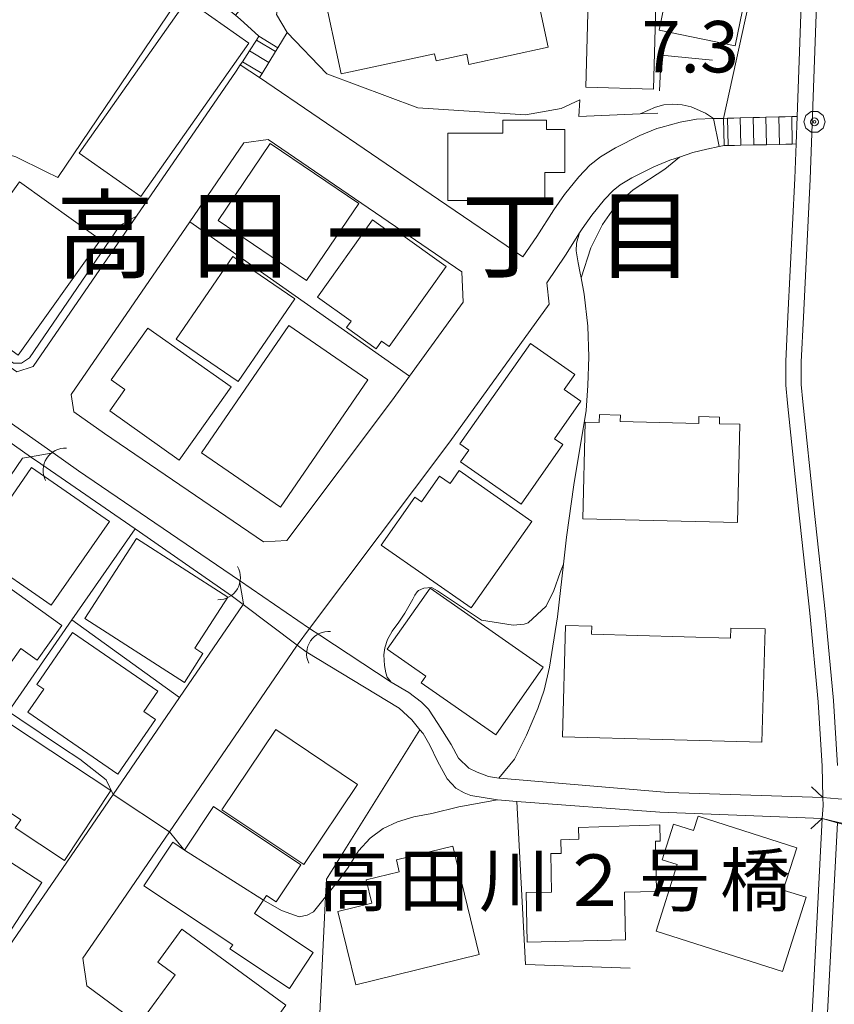
# Model space of a CAD drawing. Extents: x -14000 to -11999, y 96000 to 97500.
# Drawn here: x -12519 to -12439, y 96199 to 96295 of the extents above; entities that cross this region are included whole.
import ezdxf
from ezdxf.enums import TextEntityAlignment as Align

# ---------------------------------------------------------------- set-up
doc = ezdxf.new("R2010")
doc.units = 0
doc.header["$MEASUREMENT"] = 0
for name, color, linetype, lineweight in [('2101000', 7, 'CONTINUOUS', 0), ('2101001', 14, 'CONTINUOUS', 0), ('2203000', 5, 'CONTINUOUS', 0), ('2203990', 7, 'CONTINUOUS', 0), ('2213000', 6, 'CONTINUOUS', 0), ('2214000', 6, 'CONTINUOUS', 0), ('2214111', 7, 'CONTINUOUS', 0), ('2214121', 7, 'CONTINUOUS', 0), ('2214990', 7, 'CONTINUOUS', 0), ('3001000', 4, 'CONTINUOUS', 0), ('3002000', 5, 'CONTINUOUS', 0), ('4219000', 1, 'CONTINUOUS', 0), ('5101000', 4, 'CONTINUOUS', 0), ('5101001', 144, 'CONTINUOUS', 0), ('6110000', 1, 'CONTINUOUS', 0), ('6130000', 3, 'CONTINUOUS', 0), ('6140000', 6, 'CONTINUOUS', 0), ('7102000', 6, 'CONTINUOUS', 0), ('7102001', 214, 'CONTINUOUS', 0), ('7311000', 1, 'CONTINUOUS', 0), ('CLIP_BOX', 6, 'CONTINUOUS', 0)]:
    doc.layers.add(name, color=color, linetype=linetype, lineweight=lineweight)
doc.layers.add('8114000', color=5, linetype='CONTINUOUS')
doc.layers.add('8125000', color=4, linetype='CONTINUOUS')
doc.styles.add('PlotAnnotation', font='MS Gothic.ttf')

# ---------------------------------------------------------------- blocks, each defined once
blk = doc.blocks.new('421900')
at = {"layer": '4219000'}
blk.add_arc((-0.433, 0), 0.866, 300, 60, dxfattribs=at)
blk = doc.blocks.new('731100')
at = {"layer": '7311000'}
for radius in [0.15, 0.0545]:
    blk.add_circle((0, 0), radius, dxfattribs=at)
at = {"layer": 'CLIP_BOX'}
blk.add_lwpolyline([(-0.13, 0.4), (-0.34, 0.247), (-0.421, 0), (-0.34, -0.247), (-0.13, -0.4), (0.13, -0.4), (0.34, -0.247), (0.421, 0), (0.34, 0.247), (0.13, 0.4)], close=True, dxfattribs=at)

msp = doc.modelspace()

# ---------------------------------------------------------------- linework, layer by layer
at = {"layer": '2101000', "flags": 128}
for points in [[(-12442.93, 96285.5), (-12442.37, 96300.85), (-12441.54, 96316.62), (-12441.43, 96318.64)], [(-12493.29, 96296.91), (-12493.55, 96295.42), (-12492.52, 96293.66)], [(-12495.26, 96293.3), (-12497.08, 96294.94)], [(-12497.07, 96290.51), (-12496.87, 96290.82), (-12496.18, 96291.88), (-12495.51, 96292.92), (-12495.26, 96293.3)], [(-12495.19, 96289.29), (-12494.96, 96289.67), (-12494.31, 96290.74), (-12493.66, 96291.8), (-12493.43, 96292.18), (-12492.52, 96293.66)], [(-12507.15, 96275.81), (-12497.48, 96289.89), (-12497.07, 96290.51)], [(-12495.19, 96289.29), (-12477.79, 96277.42)], [(-12456.19, 96284.42), (-12454.3, 96284.93), (-12452.7, 96285.24), (-12451.07, 96285.28), (-12450.09, 96285.31)], [(-12450.09, 96285.31), (-12449.7, 96285.32), (-12449.08, 96285.34), (-12448.46, 96285.35), (-12447.21, 96285.38), (-12446.58, 96285.4), (-12445.96, 96285.42), (-12444.71, 96285.45), (-12444.08, 96285.47), (-12443.45, 96285.49), (-12442.93, 96285.5)], [(-12553.48, 96282.69), (-12552.32, 96284), (-12531.46, 96269.54), (-12531.42, 96269.51), (-12518.81, 96260.66), (-12517.2, 96261.18), (-12507.15, 96275.81)], [(-12492.54, 96244.26), (-12494.83, 96244.12), (-12510.28, 96254.67), (-12513.27, 96256.76), (-12513.53, 96258.45), (-12501.98, 96275.26), (-12496.72, 96282.92), (-12494.37, 96283.25), (-12475.52, 96270.38), (-12475.4, 96267.45), (-12480.61, 96260.24), (-12482.27, 96257.93), (-12492.54, 96244.26)], [(-12450.01, 96282.66), (-12449.64, 96282.67), (-12449.02, 96282.68), (-12448.39, 96282.7), (-12447.14, 96282.73), (-12446.52, 96282.74), (-12445.9, 96282.75), (-12444.65, 96282.78), (-12444.02, 96282.8), (-12443.4, 96282.81), (-12443.03, 96282.82)], [(-12440.43, 96219.27), (-12440.51, 96222.33), (-12440.87, 96228.58), (-12441.69, 96237.21), (-12442.78, 96247.33), (-12443.86, 96257.62), (-12444.03, 96259.35), (-12444.03, 96261.67), (-12443.82, 96266.05), (-12443.15, 96279.47), (-12443.03, 96282.82)], [(-12450.01, 96282.66), (-12450.5, 96282.56), (-12451.72, 96282.3), (-12453.06, 96281.99), (-12454.38, 96281.55), (-12455.32, 96281.23), (-12456.85, 96280.61), (-12458.99, 96279.54), (-12460.14, 96278.84), (-12460.83, 96278.29), (-12461.67, 96277.41), (-12462.9, 96275.9), (-12463.82, 96274.57), (-12464.08, 96274.17)], [(-12491.02, 96185.45), (-12511.98, 96200.96), (-12512.39, 96203.65), (-12508.95, 96208.65), (-12503.97, 96215.92), (-12491.6, 96234), (-12491.54, 96234.09), (-12490.34, 96235.7), (-12476.71, 96253.84), (-12467.04, 96267.24), (-12467.26, 96269.33), (-12465.46, 96272), (-12464.08, 96274.17)], [(-12496.76, 96238.09), (-12497.14, 96240.37), (-12512.79, 96251.05), (-12515.27, 96252.79), (-12517.46, 96252.41), (-12518.26, 96252.27), (-12535.31, 96227.21), (-12541.8, 96217.68), (-12548.7, 96207.7), (-12560.5, 96190.66), (-12560.31, 96189.07), (-12550.64, 96182.29), (-12542.79, 96176.79), (-12541.33, 96175.78), (-12539.18, 96176.33), (-12527.62, 96193.12), (-12514.36, 96212.37), (-12509.44, 96219.56), (-12502.98, 96229.01), (-12496.79, 96238.05), (-12496.76, 96238.09)], [(-12440.43, 96219.27), (-12440.41, 96218.49), (-12440.48, 96217.23)], [(-12441.35, 96200.7), (-12440.48, 96217.23)]]:
    msp.add_lwpolyline(points, dxfattribs=at)
at = {"layer": '2101001', "flags": 128}
for points in [[(-12456.19, 96284.42), (-12456.57, 96284.31), (-12458.23, 96283.64), (-12460.6, 96282.45), (-12462.05, 96281.57), (-12463.08, 96280.75), (-12464.16, 96279.61), (-12465.56, 96277.91), (-12466.59, 96276.41), (-12468.24, 96273.83), (-12469.59, 96271.83), (-12477.79, 96277.42)], [(-12441.35, 96200.7), (-12441.84, 96191.31), (-12448.88, 96194.35), (-12453.94, 96196.67), (-12454.97, 96197.03), (-12455.85, 96197.13), (-12459.79, 96197.45)]]:
    msp.add_lwpolyline(points, dxfattribs=at)
at = {"layer": '2203000', "flags": 128}
msp.add_lwpolyline([(-12440.43, 96219.27), (-12440.41, 96218.49), (-12440.48, 96217.23)], dxfattribs=at)
at = {"layer": '2203990', "flags": 128}
for points in [[(-12440.43, 96219.27), (-12441.52, 96220.3)], [(-12440.48, 96217.23), (-12441.6, 96216.23)]]:
    msp.add_lwpolyline(points, dxfattribs=at)
at = {"layer": '2213000', "flags": 128}
for points in [[(-12439.07, 96333.22), (-12439.82, 96320.43), (-12440.05, 96316.54), (-12440.87, 96300.78), (-12441.65, 96279.4), (-12442.32, 96265.98), (-12442.53, 96261.64), (-12442.53, 96259.42), (-12442.37, 96257.76), (-12441.29, 96247.49), (-12440.2, 96237.37), (-12439.38, 96228.69), (-12439.01, 96222.39)], [(-12438.99, 96216.82), (-12441.34, 96172.45), (-12442.53, 96143.48), (-12444.36, 96112.75), (-12444.49, 96112.13), (-12444.64, 96111.61), (-12444.8, 96111.35), (-12445.11, 96111.04), (-12445.57, 96110.73), (-12446.09, 96110.58), (-12446.4, 96110.53), (-12446.81, 96110.58), (-12447.17, 96110.68), (-12448.48, 96111.39)]]:
    msp.add_lwpolyline(points, dxfattribs=at)
at = {"layer": '2214000', "flags": 128}
for points in [[(-12497.07, 96290.51), (-12496.87, 96290.82), (-12496.18, 96291.88), (-12495.51, 96292.92), (-12495.26, 96293.3)], [(-12495.19, 96289.29), (-12494.96, 96289.67), (-12494.31, 96290.74), (-12493.66, 96291.8), (-12493.43, 96292.18)], [(-12450.09, 96285.31), (-12449.7, 96285.32), (-12449.08, 96285.34), (-12448.46, 96285.35), (-12447.21, 96285.38), (-12446.58, 96285.4), (-12445.96, 96285.42), (-12444.71, 96285.45), (-12444.08, 96285.47), (-12443.45, 96285.49), (-12442.93, 96285.5)], [(-12450.01, 96282.66), (-12449.64, 96282.67), (-12449.02, 96282.68), (-12448.39, 96282.7), (-12447.14, 96282.73), (-12446.52, 96282.74), (-12445.9, 96282.75), (-12444.65, 96282.78), (-12444.02, 96282.8), (-12443.4, 96282.81), (-12443.03, 96282.82)]]:
    msp.add_lwpolyline(points, dxfattribs=at)
at = {"layer": '2214111', "flags": 128}
for points in [[(-12495.26, 96293.3), (-12493.43, 96292.18)], [(-12443.03, 96282.82), (-12442.93, 96285.5)]]:
    msp.add_lwpolyline(points, dxfattribs=at)
at = {"layer": '2214121', "flags": 128}
for points in [[(-12497.07, 96290.51), (-12495.19, 96289.29)], [(-12450.01, 96282.66), (-12450.09, 96285.31)]]:
    msp.add_lwpolyline(points, dxfattribs=at)
at = {"layer": '2214990', "flags": 128}
for points in [[(-12493.66, 96291.8), (-12495.51, 96292.92)], [(-12494.31, 96290.74), (-12496.18, 96291.88)], [(-12494.96, 96289.67), (-12496.87, 96290.82)], [(-12449.64, 96282.67), (-12449.7, 96285.32)], [(-12448.39, 96282.7), (-12448.46, 96285.35)], [(-12447.14, 96282.73), (-12447.21, 96285.38)], [(-12445.9, 96282.75), (-12445.96, 96285.42)], [(-12444.65, 96282.78), (-12444.71, 96285.45)], [(-12443.4, 96282.81), (-12443.45, 96285.49)]]:
    msp.add_lwpolyline(points, dxfattribs=at)
at = {"layer": '3001000', "flags": 128}
for points in [[(-12454.34, 96303.98), (-12446.89, 96302.47), (-12448.94, 96292.37), (-12456.35, 96293.88), (-12455.25, 96299.3), (-12456.52, 96299.56), (-12455.63, 96303.95), (-12454.39, 96303.7), (-12454.34, 96303.98)], [(-12467.13, 96292.22), (-12474.85, 96290.56), (-12475.06, 96291.54), (-12478.04, 96290.9), (-12478.19, 96291.6), (-12487.28, 96289.65), (-12489.06, 96297.97), (-12469.27, 96302.21), (-12467.13, 96292.22)], [(-12457.31, 96300.34), (-12457.39, 96297.59), (-12456.62, 96297.57), (-12456.88, 96288.16), (-12463.48, 96288.34), (-12463.18, 96299.18), (-12460.27, 96299.1), (-12460.24, 96300.42), (-12457.31, 96300.34)], [(-12496.23, 96292.63), (-12506.73, 96277.71), (-12512.75, 96281.94), (-12502.25, 96296.86), (-12496.23, 96292.63)], [(-12485.56, 96277.03), (-12490.62, 96269.55), (-12499.23, 96275.37), (-12494.16, 96282.86), (-12485.56, 96277.03)], [(-12510.66, 96273.49), (-12518.68, 96262.29), (-12526.57, 96267.94), (-12518.55, 96279.15), (-12510.66, 96273.49)], [(-12484.21, 96275.44), (-12482.01, 96273.87), (-12481.73, 96274.25), (-12477.05, 96270.92), (-12482.6, 96263.12), (-12483.34, 96263.65), (-12483.87, 96262.91), (-12486.76, 96264.96), (-12486.3, 96265.6), (-12489.56, 96267.92), (-12484.21, 96275.44)], [(-12491.78, 96267.76), (-12497.29, 96259.71), (-12503.31, 96263.83), (-12497.8, 96271.88), (-12491.78, 96267.76)], [(-12497.97, 96259.19), (-12503.02, 96252.07), (-12509.77, 96256.86), (-12508.3, 96258.93), (-12509.63, 96259.88), (-12506.05, 96264.92), (-12497.97, 96259.19)], [(-12509.8, 96246.1), (-12515.47, 96237.96), (-12522.4, 96242.77), (-12520.76, 96245.12), (-12521.41, 96245.57), (-12517.38, 96251.37), (-12509.8, 96246.1)], [(-12483.36, 96243.82), (-12480.1, 96248.48), (-12479.45, 96248.02), (-12477.71, 96250.51), (-12476.67, 96249.79), (-12475.79, 96251.06), (-12468.72, 96246.12), (-12474.61, 96237.7), (-12483.36, 96243.82)], [(-12500.7, 96233.26), (-12502.51, 96230.44), (-12512.19, 96236.67), (-12507.16, 96244.47), (-12498.29, 96238.76), (-12501.5, 96233.78), (-12500.7, 96233.26)], [(-12514.42, 96235.99), (-12516.84, 96232.62), (-12518.41, 96233.75), (-12521.55, 96229.36), (-12526.63, 96233), (-12525.84, 96234.1), (-12527.17, 96235.05), (-12525.53, 96237.34), (-12527.37, 96238.65), (-12524.24, 96243.02), (-12514.42, 96235.99)], [(-12467.63, 96231.93), (-12472.23, 96225.35), (-12479.47, 96230.42), (-12479.03, 96231.06), (-12482.78, 96233.69), (-12478.62, 96239.62), (-12467.63, 96231.93)], [(-12509.66, 96219.94), (-12514.17, 96213.14), (-12518.95, 96216.32), (-12518.42, 96217.11), (-12521.37, 96219.07), (-12522.59, 96217.24), (-12524.51, 96218.52), (-12519.31, 96226.35), (-12509.66, 96219.94)], [(-12485.68, 96220.53), (-12490.91, 96212.74), (-12498.86, 96218.08), (-12493.63, 96225.87), (-12485.68, 96220.53)], [(-12499.67, 96218.39), (-12491.18, 96212.73), (-12493.58, 96209.12), (-12494.52, 96209.75), (-12495.69, 96207.99), (-12489.98, 96204.19), (-12492.3, 96200.7), (-12498.08, 96204.54), (-12497.81, 96204.95), (-12506.44, 96210.69), (-12503.63, 96214.92), (-12502.49, 96214.16), (-12499.67, 96218.39)], [(-12516.37, 96211.02), (-12519.68, 96205.9), (-12522.92, 96208), (-12524.93, 96204.9), (-12528.81, 96207.4), (-12527, 96210.21), (-12529.43, 96211.78), (-12525.93, 96217.2), (-12516.37, 96211.02)], [(-12452.56, 96217.44), (-12442.97, 96214.39), (-12444.28, 96210.27), (-12442.04, 96209.57), (-12444.34, 96202.35), (-12456.65, 96206.26), (-12454.59, 96212.74), (-12456.05, 96213.21), (-12454.95, 96216.67), (-12453, 96216.05), (-12452.56, 96217.44)], [(-12459.63, 96205.42), (-12469.17, 96205.21), (-12469.27, 96210.02), (-12466.8, 96210.07), (-12466.88, 96213.81), (-12465.87, 96213.83), (-12465.9, 96215.17), (-12464.17, 96215.21), (-12464.2, 96216.34), (-12456.29, 96216.61), (-12456.26, 96215.04), (-12456.7, 96215.03), (-12456.59, 96210.13), (-12459.73, 96210.06), (-12459.63, 96205.42)], [(-12473.84, 96203.99), (-12485.84, 96201.07), (-12487.58, 96208.18), (-12484.29, 96208.98), (-12484.84, 96211.25), (-12481.61, 96212.03), (-12481.89, 96213.2), (-12476.41, 96214.54), (-12473.84, 96203.99)]]:
    msp.add_lwpolyline(points, close=True, dxfattribs=at)
at = {"layer": '3001000'}
for points in [[(-12467.454, 96277.325), (-12476.898, 96277.324), (-12476.899, 96283.866), (-12471.529, 96283.866), (-12471.529, 96285.145), (-12467.297, 96285.146), (-12467.297, 96284.234), (-12465.504, 96284.234), (-12465.503, 96280.043), (-12467.454, 96280.043)], [(-12500.854, 96252.774), (-12492.365, 96265.162), (-12484.668, 96259.888), (-12493.157, 96247.5)], [(-12465.7, 96253.58), (-12469.77, 96247.79), (-12475.65, 96251.92), (-12474.85, 96253.06), (-12475.719, 96253.654), (-12468.862, 96263.412), (-12464.56, 96260.41), (-12465.58, 96258.95), (-12463.97, 96257.81), (-12466.53, 96254.16), (-12465.7, 96253.58)], [(-12513.394, 96235.31), (-12505.087, 96229.601), (-12506.444, 96227.627), (-12505.322, 96226.856), (-12508.974, 96221.543), (-12517.716, 96227.552), (-12516.173, 96229.798), (-12516.859, 96230.269)], [(-12496.757, 96190.716), (-12506.477, 96197.805), (-12503.396, 96202.028), (-12505.093, 96203.266), (-12502.76, 96206.464), (-12492.631, 96199.077), (-12495.205, 96195.547), (-12493.918, 96194.608)]]:
    msp.add_lwpolyline(points, close=True, dxfattribs=at)
at = {"layer": '3002000', "flags": 128}
for points in [[(-12460.13, 96255.83), (-12452.5, 96255.65), (-12452.48, 96256.31), (-12450.48, 96256.26), (-12450.49, 96255.61), (-12448.51, 96255.56), (-12448.74, 96246.02), (-12463.75, 96246.37), (-12463.53, 96255.76), (-12462.17, 96255.72), (-12462.15, 96256.5), (-12460.11, 96256.45), (-12460.13, 96255.83)], [(-12462.92, 96235.16), (-12449.42, 96234.78), (-12449.39, 96235.75), (-12446.05, 96235.66), (-12446.36, 96224.64), (-12465.75, 96225.17), (-12465.45, 96235.99), (-12462.9, 96235.92), (-12462.92, 96235.16)]]:
    msp.add_lwpolyline(points, close=True, dxfattribs=at)
at = {"layer": '5101000'}
msp.add_lwpolyline([(-12517.46, 96252.41), (-12516.46, 96251.72), (-12507.31, 96245.39), (-12497.83, 96238.83)], dxfattribs=at)
at = {"layer": '5101000', "flags": 128}
for points in [[(-12497.14, 96240.37), (-12512.79, 96251.05), (-12515.27, 96252.79)], [(-12489.34, 96235.04), (-12482.4, 96230.5), (-12480.69, 96229.47), (-12479.45, 96228.54), (-12478.78, 96227.87), (-12477.85, 96226.47), (-12476.56, 96224.41), (-12475.84, 96223.11), (-12474.86, 96222.13), (-12474.03, 96221.72), (-12472.95, 96221.31), (-12471.92, 96221.16), (-12471.86, 96221.15), (-12455.44, 96219.76), (-12440.43, 96219.27)], [(-12440.48, 96217.23), (-12456.27, 96217.85), (-12470.18, 96218.89), (-12472.07, 96219.03), (-12474.65, 96219.45), (-12475.32, 96219.71), (-12476.1, 96220.17), (-12476.97, 96221.1), (-12477.9, 96222.8), (-12478.63, 96224.35), (-12479.3, 96225.49), (-12479.6, 96225.86), (-12480.38, 96226.83), (-12481.62, 96227.97), (-12490.68, 96233.44)]]:
    msp.add_lwpolyline(points, dxfattribs=at)
at = {"layer": '5101001', "flags": 128}
for points in [[(-12515.27, 96252.79), (-12521.55, 96257.21)], [(-12521.62, 96255.3), (-12517.46, 96252.41)], [(-12489.34, 96235.04), (-12490.33, 96235.72), (-12497.14, 96240.37)], [(-12497.83, 96238.83), (-12496.79, 96238.05), (-12491.54, 96234.09), (-12490.68, 96233.44)], [(-12430.29, 96218.46), (-12431.79, 96218.58), (-12438.93, 96219.15), (-12440.43, 96219.27)], [(-12440.48, 96217.23), (-12438.99, 96216.88), (-12431.98, 96215.25), (-12430.5, 96214.9)]]:
    msp.add_lwpolyline(points, dxfattribs=at)
at = {"layer": '6110000'}
msp.add_lwpolyline([(-12446.175, 96303.185), (-12450.09, 96285.31)], dxfattribs=at)
at = {"layer": '6110000', "flags": 128}
for points in [[(-12556.04, 96284.62), (-12553.67, 96284.05), (-12552.32, 96284), (-12549.12, 96284.42), (-12545.35, 96285.4), (-12541.94, 96286.17), (-12540.03, 96286.69), (-12538.95, 96286.79), (-12536.42, 96286.33), (-12531.46, 96285.24), (-12524.44, 96283.28), (-12518.91, 96281.58), (-12516.02, 96280.13), (-12514.83, 96279.56), (-12501.83, 96298.81), (-12501.39, 96298.46), (-12500.42, 96297.67), (-12499.45, 96296.88), (-12498.48, 96296.09), (-12497.55, 96295.33), (-12497.52, 96295.3), (-12497.08, 96294.94)], [(-12495.19, 96289.29), (-12494.96, 96289.67), (-12494.31, 96290.74), (-12493.66, 96291.8), (-12493.43, 96292.18), (-12492.52, 96293.66), (-12488.65, 96289.63), (-12479.81, 96286.33), (-12469.33, 96285.66), (-12465.87, 96286.27), (-12464.06, 96287.1), (-12464.17, 96285.5), (-12458.18, 96285.74), (-12456.47, 96285.81)], [(-12456.32, 96287.98), (-12456.16, 96291.44), (-12451.15, 96290.97)], [(-12507.15, 96275.81), (-12497.48, 96289.89), (-12497.07, 96290.51)], [(-12450.01, 96282.66), (-12450.5, 96282.56), (-12451.72, 96282.3), (-12453.06, 96281.99), (-12454.38, 96281.55), (-12455.32, 96281.23), (-12456.85, 96280.61), (-12458.99, 96279.54), (-12460.14, 96278.84), (-12460.83, 96278.29), (-12461.67, 96277.41), (-12462.9, 96275.9), (-12463.82, 96274.57), (-12464.08, 96274.17)], [(-12464.08, 96274.17), (-12464.37, 96273.16), (-12464.42, 96272.43), (-12464.22, 96271.25), (-12464.01, 96270.27), (-12463.93, 96269.8), (-12463.65, 96268.2), (-12463.29, 96265.1), (-12463.19, 96262.11), (-12463.29, 96259.32), (-12463.44, 96256.89), (-12464.63, 96249.66), (-12465.35, 96244.6), (-12465.65, 96241.95), (-12466.23, 96236.85), (-12467.01, 96231.95), (-12467.52, 96229.72), (-12468.14, 96227.92), (-12469.23, 96225.33), (-12470.42, 96223.01), (-12471.92, 96221.16)], [(-12489.34, 96235.04), (-12482.4, 96230.5), (-12480.69, 96229.47), (-12479.45, 96228.54), (-12478.78, 96227.87), (-12477.85, 96226.47), (-12476.56, 96224.41), (-12475.84, 96223.11), (-12474.86, 96222.13), (-12474.03, 96221.72), (-12472.95, 96221.31), (-12471.92, 96221.16), (-12471.86, 96221.15), (-12455.44, 96219.76), (-12440.43, 96219.27)], [(-12440.48, 96217.23), (-12456.27, 96217.85), (-12470.18, 96218.89), (-12472.07, 96219.03), (-12474.65, 96219.45), (-12475.32, 96219.71), (-12476.1, 96220.17), (-12476.97, 96221.1), (-12477.9, 96222.8), (-12478.63, 96224.35), (-12479.3, 96225.49), (-12479.6, 96225.86), (-12480.38, 96226.83), (-12481.62, 96227.97), (-12490.68, 96233.44)]]:
    msp.add_lwpolyline(points, dxfattribs=at)
at = {"layer": '6130000', "flags": 128}
for points in [[(-12456.19, 96284.42), (-12456.57, 96284.31), (-12458.23, 96283.64), (-12460.6, 96282.45), (-12462.05, 96281.57), (-12463.08, 96280.75), (-12464.16, 96279.61), (-12465.56, 96277.91), (-12466.59, 96276.41), (-12468.24, 96273.83), (-12469.59, 96271.83), (-12477.79, 96277.42)], [(-12480.61, 96260.24), (-12501.98, 96275.26)], [(-12491.02, 96185.45), (-12489.42, 96196.93), (-12488.78, 96209.61), (-12488.7, 96211.34), (-12479.6, 96225.86)], [(-12459.16, 96202.66), (-12469.33, 96203.02), (-12470.18, 96218.89)], [(-12441.35, 96200.7), (-12441.84, 96191.31), (-12448.88, 96194.35), (-12453.94, 96196.67), (-12454.97, 96197.03), (-12455.85, 96197.13), (-12459.79, 96197.45)]]:
    msp.add_lwpolyline(points, dxfattribs=at)
at = {"layer": '6140000', "flags": 128}
for points in [[(-12513.44, 96236.54), (-12507.31, 96245.39)], [(-12550.64, 96182.29), (-12538.31, 96200.51), (-12533.37, 96207.83), (-12519.62, 96227.64), (-12513.44, 96236.54)], [(-12502.98, 96229.01), (-12513.44, 96236.54)]]:
    msp.add_lwpolyline(points, dxfattribs=at)
at = {"layer": '7102000'}
for points in [[(-12458.18, 96285.74), (-12456.69, 96286.41), (-12455.89, 96286.61), (-12455.01, 96286.69), (-12454.1, 96286.63), (-12453.24, 96286.44), (-12451.85, 96285.8), (-12451.07, 96285.28)], [(-12454.38, 96281.55), (-12455.79, 96280.37), (-12458.86, 96278.37), (-12460.48, 96276.92), (-12461.84, 96274.99), (-12463, 96272.71), (-12463.93, 96269.8)], [(-12531.42, 96269.51), (-12530.37, 96269.18), (-12519.12, 96261.52), (-12518.35, 96261.52), (-12517.56, 96262.03), (-12508.78, 96274.9), (-12507.15, 96275.81)], [(-12465.65, 96241.95), (-12465.98, 96241.14), (-12466.58, 96239.4), (-12467.33, 96237.86), (-12469.09, 96236.27), (-12469.47, 96236.11), (-12470.54, 96236.04), (-12473.61, 96236.5), (-12477.91, 96239.37), (-12478.49, 96239.69), (-12479.22, 96239.63), (-12479.74, 96239.39), (-12479.89, 96239.26), (-12480.1, 96238.96), (-12480.3, 96238.56), (-12481.08, 96237.2), (-12481.65, 96236.32), (-12482.29, 96235.44), (-12482.77, 96234.63), (-12483.02, 96233.84), (-12483.12, 96233.13), (-12483.05, 96232.11), (-12482.92, 96231.39), (-12482.79, 96230.96), (-12482.4, 96230.5)], [(-12529.116, 96233.132), (-12528.63, 96233.4), (-12527.65, 96233.13), (-12525.14, 96231.35), (-12519.62, 96227.64), (-12518.52, 96226.9), (-12514.47, 96224.18), (-12512.69, 96222.99), (-12510.11, 96221), (-12509.44, 96219.56)], [(-12472.07, 96219.03), (-12475.83, 96218.36), (-12478.44, 96217.72), (-12480.2, 96217.38), (-12481.78, 96216.91), (-12483.19, 96216.24), (-12484.44, 96215.33), (-12485.57, 96214.1), (-12486.58, 96212.46), (-12487.48, 96211.23), (-12488.78, 96209.61), (-12489.96, 96208.14), (-12490.58, 96207.83), (-12491.36, 96207.67), (-12493.06, 96208.29), (-12494.81, 96209.3)]]:
    msp.add_lwpolyline(points, dxfattribs=at)
at = {"layer": '7102000', "flags": 128}
msp.add_lwpolyline([(-12503.97, 96215.92), (-12502.61, 96214.24)], dxfattribs=at)
at = {"layer": '7102001'}
for points in [[(-12496.19, 96296.99), (-12497.55, 96295.33), (-12498.48, 96296.09), (-12499.45, 96296.88), (-12500.42, 96297.67), (-12501.39, 96298.46), (-12501.83, 96298.81), (-12514.83, 96279.56), (-12516.02, 96280.13), (-12518.91, 96281.58), (-12524.44, 96283.28), (-12531.46, 96285.24), (-12536.42, 96286.33), (-12538.95, 96286.79), (-12540.03, 96286.69), (-12541.94, 96286.17), (-12545.35, 96285.4), (-12549.12, 96284.42), (-12552.32, 96284), (-12553.67, 96284.05), (-12556.04, 96284.62), (-12557.1, 96283.22)], [(-12507.15, 96275.81), (-12497.48, 96289.89), (-12497.07, 96290.51), (-12495.19, 96289.29), (-12494.96, 96289.67), (-12494.31, 96290.74), (-12493.66, 96291.8), (-12493.43, 96292.18), (-12492.52, 96293.66), (-12488.65, 96289.63), (-12479.81, 96286.33), (-12469.33, 96285.66), (-12465.87, 96286.27), (-12464.06, 96287.1), (-12464.17, 96285.5), (-12458.18, 96285.74)], [(-12451.07, 96285.28), (-12450.5, 96282.56), (-12451.72, 96282.3), (-12453.06, 96281.99), (-12454.38, 96281.55)], [(-12463.93, 96269.8), (-12463.65, 96268.2), (-12463.29, 96265.1), (-12463.19, 96262.11), (-12463.29, 96259.32), (-12463.44, 96256.89), (-12464.63, 96249.66), (-12465.35, 96244.6), (-12465.65, 96241.95)], [(-12482.4, 96230.5), (-12480.69, 96229.47), (-12479.45, 96228.54), (-12478.78, 96227.87), (-12477.85, 96226.47), (-12476.56, 96224.41), (-12475.84, 96223.11), (-12474.86, 96222.13), (-12474.03, 96221.72), (-12472.95, 96221.31), (-12471.92, 96221.16), (-12471.86, 96221.15), (-12455.44, 96219.76), (-12440.43, 96219.27), (-12438.93, 96219.15), (-12431.79, 96218.58), (-12430.29, 96218.46)], [(-12430.52, 96214.48), (-12432, 96214.89), (-12438.99, 96216.82), (-12440.48, 96217.23), (-12456.27, 96217.85), (-12470.18, 96218.89), (-12472.07, 96219.03)]]:
    msp.add_lwpolyline(points, dxfattribs=at)
at = {"layer": '7102001', "flags": 128}
for points in [[(-12509.44, 96219.56), (-12503.97, 96215.92)], [(-12494.81, 96209.3), (-12502.49, 96214.16), (-12502.61, 96214.24)]]:
    msp.add_lwpolyline(points, dxfattribs=at)

# ---------------------------------------------------------------- block references
at = {"layer": '4219000', "xscale": 2.5, "yscale": 2.5, "zscale": 2.5}
for p, rotation in [((-12514.99, 96251.67), 147.0721373465721), ((-12498.29, 96240.11), 329.3493320430106), ((-12489.35, 96233.88), 145.4207123970715)]:
    msp.add_blockref('421900', p, dxfattribs=dict(at, rotation=rotation))
at = {"layer": '7311000', "xscale": 2.5, "yscale": 2.5, "zscale": 2.5}
msp.add_blockref('731100', (-12441.24, 96284.97, 7.3), dxfattribs=at)

# ---------------------------------------------------------------- texts
at = {"layer": '7311000', "style": 'PlotAnnotation'}
msp.add_text('7.3', height=5, dxfattribs=at).set_placement((-12458.057, 96289.78))
at = {"layer": '8114000', "style": 'PlotAnnotation'}
for s, p in [('高', (-12510.21, 96273.985)), ('目', (-12457.71, 96273.985)), ('田', (-12497.085, 96273.985)), ('丁', (-12470.835, 96273.985)), ('一', (-12483.96, 96273.985))]:
    msp.add_text(s, height=7, dxfattribs=at).set_placement(p, align=Align.MIDDLE_CENTER)
at = {"layer": '8125000', "style": 'PlotAnnotation'}
for s, p in [('高', (-12486.075, 96211.235)), ('田', (-12478.263, 96211.235)), ('川', (-12470.45, 96211.235)), ('２', (-12462.638, 96211.235)), ('号', (-12454.825, 96211.235)), ('橋', (-12447.013, 96211.235))]:
    msp.add_text(s, height=5, dxfattribs=at).set_placement(p, align=Align.MIDDLE_CENTER)

doc.saveas('drawing.dxf')
